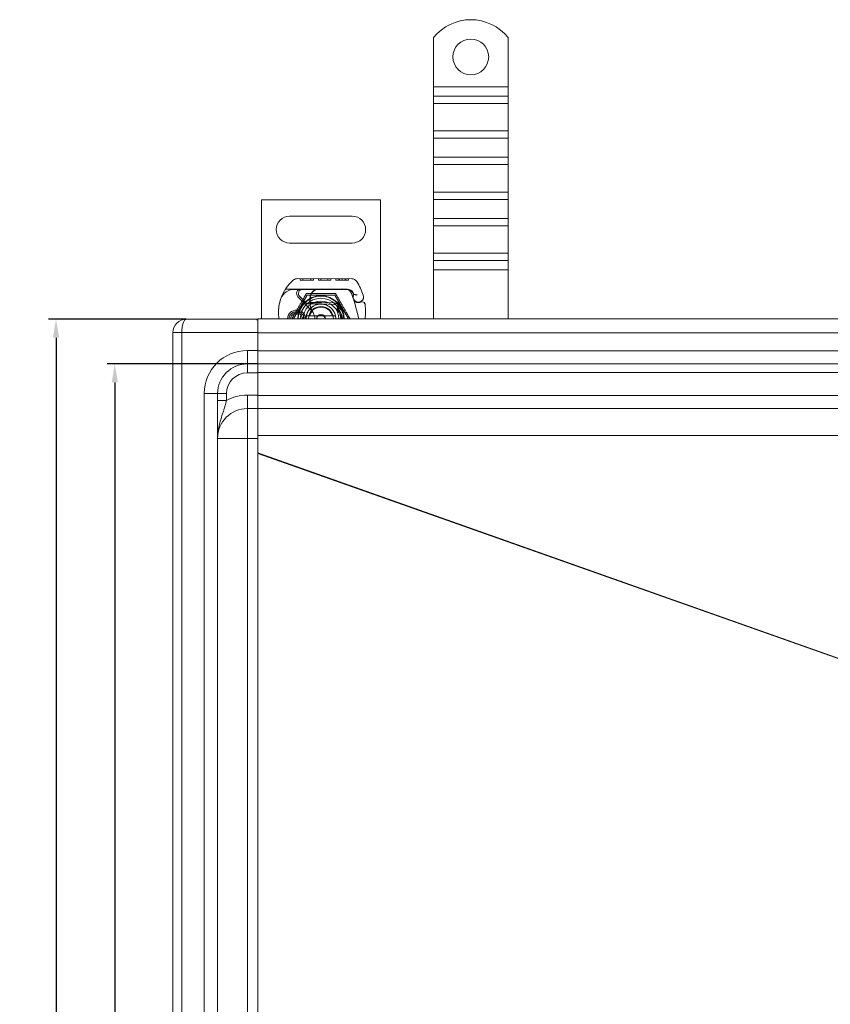
# Model space of a CAD drawing. Units: millimetres. Extents: x -1936 to -606, y -31200 to -30159.
# Drawn here: x -1936 to -1664, y -30699 to -30368 of the extents above; entities that cross this region are included whole.
import ezdxf

# ---------------------------------------------------------------- set-up
doc = ezdxf.new("R2010")
doc.units = ezdxf.units.MM
doc.header["$LTSCALE"] = 4
doc.layers.add('Kóta (ISO)', color=3, linetype='Continuous', lineweight=25)
doc.layers.add('Obrys', color=7, linetype='Continuous', lineweight=18)
doc.styles.add('Text poznámky (ISO)', font='tahoma.ttf')
doc.dimstyles.new('Výchozí (ISO)', dxfattribs={"dimscale": 2.5, "dimtxt": 3.5, "dimasz": 2.5, "dimexe": 1, "dimexo": 0, "dimgap": 0.762, "dimtad": 1, "dimrnd": 1e-08, "dimtxsty": 'Text poznámky (ISO)', "dimcen": 0.09, "dimdle": 10, "dimclrd": 256, "dimclre": 256, "dimclrt": 256, "dimazin": 2, "dimtfac": 1.001486, "dimtmove": 0, "dimatfit": 3, "dimfxl": 1, "dimtolj": 1, "dimlwd": -1, "dimlwe": -1, "dimarcsym": 0})

# ---------------------------------------------------------------- blocks, each defined once
blk = doc.blocks.new('*D3')
at = {"layer": 'Defpoints', "color": 0}
for p in [(-1856.42, -30483.54), (-1904.42, -31053.54), (-1856.42, -31053.54)]:
    blk.add_point(p, dxfattribs=at)
at = {"layer": 'Kóta (ISO)'}
for p, q in [((-1856.42, -30483.54), (-1906.92, -30483.54)), ((-1904.42, -30489.79), (-1904.42, -31047.29)), ((-1856.42, -31053.54), (-1906.92, -31053.54))]:
    blk.add_line(p, q, dxfattribs=at)
for points in [[(-1905.46, -30489.79), (-1903.37, -30489.79), (-1904.42, -30483.54)], [(-1905.46, -31047.29), (-1903.37, -31047.29), (-1904.42, -31053.54)]]:
    blk.add_solid(points, dxfattribs=at)
at = {"layer": 'Kóta (ISO)', "insert": (-1910.88, -30768.54), "char_height": 8.75, "attachment_point": 5, "rotation": 90, "style": 'Text poznámky (ISO)'}
blk.add_mtext('\\A1;570', dxfattribs=at)
blk = doc.blocks.new('*D2')
at = {"layer": 'Defpoints', "color": 0}
for p in [(-1880.42, -30468.54), (-1924.13, -31068.54), (-1880.42, -31068.54)]:
    blk.add_point(p, dxfattribs=at)
at = {"layer": 'Kóta (ISO)'}
for p, q in [((-1880.42, -30468.54), (-1926.63, -30468.54)), ((-1924.13, -30474.79), (-1924.13, -31062.29)), ((-1880.42, -31068.54), (-1926.63, -31068.54))]:
    blk.add_line(p, q, dxfattribs=at)
for points in [[(-1925.17, -30474.79), (-1923.09, -30474.79), (-1924.13, -30468.54)], [(-1925.17, -31062.29), (-1923.09, -31062.29), (-1924.13, -31068.54)]]:
    blk.add_solid(points, dxfattribs=at)
at = {"layer": 'Kóta (ISO)', "insert": (-1930.59, -30768.54), "char_height": 8.75, "attachment_point": 5, "rotation": 90, "style": 'Text poznámky (ISO)'}
blk.add_mtext('\\A1;600', dxfattribs=at)

msp = doc.modelspace()

# ---------------------------------------------------------------- linework, layer by layer
at = {"layer": 'Obrys'}
for p, q in [((-1797.416, -30374.021), (-1797.416, -30390.508)), ((-1772.416, -30374.021), (-1772.416, -30390.508)), ((-1772.416, -30390.508), (-1797.416, -30390.508)), ((-1797.416, -30390.508), (-1797.416, -30393.69)), ((-1772.416, -30390.508), (-1772.416, -30393.69)), ((-1772.416, -30393.69), (-1797.416, -30393.69)), ((-1797.416, -30393.69), (-1797.416, -30396.165)), ((-1772.416, -30393.69), (-1772.416, -30396.165)), ((-1772.416, -30396.165), (-1797.416, -30396.165)), ((-1797.416, -30405.358), (-1797.416, -30396.165)), ((-1772.416, -30405.358), (-1772.416, -30396.165)), ((-1772.416, -30405.358), (-1797.416, -30405.358)), ((-1797.416, -30405.358), (-1797.416, -30407.832)), ((-1772.416, -30407.832), (-1797.416, -30407.832)), ((-1797.416, -30407.832), (-1797.416, -30414.196)), ((-1772.416, -30405.358), (-1772.416, -30407.832)), ((-1772.416, -30407.832), (-1772.416, -30414.196)), ((-1772.416, -30414.196), (-1797.416, -30414.196)), ((-1797.416, -30414.196), (-1797.416, -30416.671)), ((-1772.416, -30414.196), (-1772.416, -30416.671)), ((-1772.416, -30416.671), (-1797.416, -30416.671)), ((-1797.416, -30425.864), (-1797.416, -30416.671)), ((-1772.416, -30425.864), (-1772.416, -30416.671)), ((-1772.416, -30425.864), (-1797.416, -30425.864)), ((-1797.416, -30425.864), (-1797.416, -30428.338)), ((-1772.416, -30425.864), (-1772.416, -30428.338)), ((-1855.218, -30428.473), (-1855.218, -30468.473)), ((-1815.218, -30428.473), (-1855.218, -30428.473)), ((-1815.218, -30468.473), (-1815.218, -30428.473)), ((-1772.416, -30428.338), (-1797.416, -30428.338)), ((-1797.416, -30428.338), (-1797.416, -30434.702)), ((-1772.416, -30428.338), (-1772.416, -30434.702)), ((-1845.718, -30433.973), (-1824.718, -30433.973)), ((-1772.416, -30434.702), (-1797.416, -30434.702)), ((-1797.416, -30434.702), (-1797.416, -30437.177)), ((-1772.416, -30437.177), (-1797.416, -30437.177)), ((-1797.416, -30446.37), (-1797.416, -30437.177)), ((-1772.416, -30434.702), (-1772.416, -30437.177)), ((-1772.416, -30446.37), (-1772.416, -30437.177)), ((-1824.718, -30442.973), (-1845.718, -30442.973)), ((-1772.416, -30446.37), (-1797.416, -30446.37)), ((-1797.416, -30446.37), (-1797.416, -30448.845)), ((-1772.416, -30446.37), (-1772.416, -30448.845)), ((-1772.416, -30448.845), (-1797.416, -30448.845)), ((-1797.416, -30448.845), (-1797.416, -30452.027)), ((-1772.416, -30448.845), (-1772.416, -30452.027)), ((-1797.416, -30452.027), (-1797.416, -30468.473)), ((-1772.416, -30452.027), (-1797.416, -30452.027)), ((-1772.416, -30452.027), (-1772.416, -30468.473)), ((-1824.89, -30454.976), (-1843.116, -30454.924)), ((-1842.184, -30454.927), (-1842.186, -30455.427)), ((-1842.186, -30455.427), (-1837.679, -30455.44)), ((-1841.279, -30454.929), (-1841.28, -30455.429)), ((-1838.583, -30454.937), (-1838.584, -30455.437)), ((-1837.677, -30454.94), (-1837.679, -30455.44)), ((-1836.042, -30454.944), (-1836.043, -30455.444)), ((-1835.987, -30455.444), (-1836.043, -30455.444)), ((-1835.986, -30454.944), (-1835.987, -30455.444)), ((-1835.987, -30455.444), (-1831.949, -30455.456)), ((-1835.297, -30454.946), (-1835.299, -30455.446)), ((-1835.261, -30454.946), (-1835.263, -30455.446)), ((-1832.853, -30454.953), (-1832.854, -30455.453)), ((-1831.948, -30454.956), (-1831.949, -30455.456)), ((-1830.169, -30454.961), (-1830.171, -30455.461)), ((-1830.171, -30455.461), (-1828.044, -30455.467)), ((-1830.169, -30454.961), (-1830.17, -30455.461)), ((-1829.264, -30454.963), (-1829.265, -30455.463)), ((-1829.264, -30454.963), (-1829.265, -30455.463)), ((-1829.202, -30454.964), (-1829.203, -30455.464)), ((-1828.965, -30454.964), (-1828.966, -30455.464)), ((-1828.042, -30454.967), (-1828.044, -30455.467)), ((-1828.044, -30455.467), (-1825.917, -30455.473)), ((-1827.12, -30454.969), (-1827.121, -30455.469)), ((-1826.882, -30454.97), (-1826.884, -30455.47)), ((-1826.82, -30454.97), (-1826.822, -30455.47)), ((-1826.821, -30454.97), (-1826.822, -30455.47)), ((-1825.915, -30454.973), (-1825.917, -30455.473)), ((-1825.915, -30454.973), (-1825.917, -30455.473)), ((-1847.106, -30458.413), (-1841.889, -30458.428)), ((-1839.843, -30460.463), (-1844.468, -30468.473)), ((-1841.418, -30458.523), (-1844.054, -30458.523)), ((-1841.889, -30458.428), (-1835.889, -30458.445)), ((-1836.58, -30458.523), (-1841.418, -30458.523)), ((-1830.593, -30460.463), (-1839.843, -30460.463)), ((-1835.918, -30458.523), (-1836.58, -30458.523)), ((-1826.382, -30458.523), (-1835.918, -30458.523)), ((-1835.889, -30458.445), (-1826.353, -30458.472)), ((-1825.968, -30468.473), (-1830.593, -30460.463)), ((-1824.952, -30459.881), (-1824.359, -30461.631)), ((-1824.354, -30460.154), (-1824.559, -30459.701)), ((-1838.578, -30465.393), (-1842.958, -30460.985)), ((-1842.389, -30460.867), (-1840.127, -30463.13)), ((-1839.42, -30463.423), (-1838.885, -30463.423)), ((-1838.885, -30463.423), (-1838.296, -30463.423)), ((-1838.296, -30463.423), (-1838.855, -30462.927)), ((-1837.783, -30462.923), (-1837.851, -30462.923)), ((-1837.783, -30463.423), (-1837.818, -30463.423)), ((-1835.218, -30462.923), (-1837.783, -30462.923)), ((-1837.783, -30463.423), (-1835.218, -30463.423)), ((-1835.016, -30463.427), (-1830.642, -30463.602)), ((-1830.622, -30463.103), (-1834.996, -30462.928)), ((-1824.204, -30462.087), (-1824.359, -30461.631)), ((-1822.477, -30468.473), (-1824.123, -30462.328)), ((-1842.449, -30466.223), (-1844.386, -30466.223)), ((-1844.386, -30466.723), (-1842.449, -30466.723)), ((-1880.416, -30468.543), (-1856.416, -30468.543)), ((-1856.718, -30468.473), (-1856.718, -30468.887)), ((-1856.718, -30468.473), (-1856.718, -30468.887)), ((-1856.416, -30468.473), (-1856.416, -30468.887)), ((-1269.916, -30468.473), (-1856.416, -30468.473)), ((-1856.416, -30473.043), (-1856.416, -30468.887)), ((-1839.091, -30467.473), (-1831.345, -30467.473)), ((-1884.916, -31064.043), (-1884.916, -30473.043)), ((-1884.916, -30473.043), (-1881.916, -30473.043)), ((-1881.916, -30473.043), (-1881.916, -31064.043)), ((-1856.416, -30473.043), (-1881.916, -30473.043)), ((-1856.416, -30479.043), (-1856.416, -30473.043)), ((-1269.916, -30473.13), (-1856.416, -30473.13)), ((-1856.416, -30479.043), (-1859.916, -30479.043)), ((-1859.916, -30479.043), (-1859.916, -30483.543)), ((-1856.416, -30479.043), (-1856.416, -30483.543)), ((-1269.916, -30479.174), (-1856.416, -30479.174)), ((-1859.916, -30483.543), (-1859.916, -30486.543)), ((-1859.916, -30483.543), (-1856.416, -30483.543)), ((-1269.916, -30483.517), (-1856.416, -30483.517)), ((-1856.416, -30483.543), (-1856.416, -30486.543)), ((-1856.416, -30486.543), (-1859.916, -30486.543)), ((-1269.916, -30486.413), (-1856.416, -30486.413)), ((-1856.416, -30494.043), (-1856.416, -30486.543)), ((-1874.416, -30493.543), (-1874.416, -31043.543)), ((-1874.416, -30493.543), (-1869.916, -30493.543)), ((-1869.916, -30493.543), (-1869.916, -31043.543)), ((-1869.916, -30493.543), (-1866.916, -30493.543)), ((-1866.916, -30493.543), (-1866.916, -30495.845)), ((-1869.916, -30495.845), (-1866.916, -30495.845)), ((-1859.916, -30494.043), (-1856.416, -30494.043)), ((-1859.916, -30498.543), (-1859.916, -30494.043)), ((-1856.416, -30498.543), (-1856.416, -30494.043)), ((-1269.916, -30494.165), (-1856.416, -30494.165)), ((-1859.916, -30498.543), (-1859.916, -30508.543)), ((-1856.416, -30498.543), (-1859.916, -30498.543)), ((-1269.916, -30498.508), (-1856.416, -30498.508)), ((-1856.416, -30498.543), (-1856.416, -30508.543)), ((-1859.916, -30508.543), (-1869.916, -30508.543)), ((-1859.916, -30508.543), (-1859.916, -31028.543)), ((-1856.416, -30508.543), (-1859.916, -30508.543)), ((-1269.916, -30507.637), (-1856.416, -30507.637)), ((-1856.416, -30508.543), (-1856.416, -31028.543)), ((-1856.416, -30513.433), (-1355.031, -30690.727)), ((-1355.281, -30690.781), (-1856.416, -30513.583))]:
    msp.add_line(p, q, dxfattribs=at)
msp.add_circle((-1784.916, -30380.508), 6, dxfattribs=at)
for centre, radius, start, end in [((-1784.916, -30384.008), 16, 38.62483, 141.37517), ((-1845.718, -30438.473), 4.5, 90, 270), ((-1824.718, -30438.473), 4.5, 270, 90), ((-1835.426, -30466.132), 14, 129.8872, 161.26627), ((-1843.121, -30456.924), 2, 89.8374, 129.8872), ((-1824.896, -30456.976), 2, 31.83046, 89.8374), ((-1843.418, -30468.473), 23.8, 19.58446, 31.83046), ((-1844.054, -30463.523), 5, 90, 157.94453), ((-1841.893, -30459.928), 1.5, 89.8374, 224.81565), ((-1835.218, -30468.473), 7.8, 0, 180), ((-1835.218, -30468.473), 7.65, 0, 180), ((-1841.418, -30459.896), 1.373, 90, 224.97826), ((-1835.898, -30461.445), 3, 89.8374, 170.43183), ((-1835.918, -30461.423), 2.9, 90, 170.59443), ((-1826.846, -30460.523), 2, 18.73021, 90), ((-1826.382, -30460.523), 2, 24.29106, 90), ((-1826.359, -30460.572), 2.1, 24.85346, 89.8374), ((-1822.568, -30461.024), 1.891, 160.06862, 198.73021), ((-1843.418, -30468.473), 20.9, 23.10564, 24.85346), ((-1822.643, -30461.082), 1.75, 152.40381, 19.58446), ((-1824.627, -30460.277), 0.3, 340.06862, 24.29106), ((-1834.479, -30466.453), 15, 161.26627, 181.44601), ((-1844.054, -30463.523), 5, 157.94453, 163.11626), ((-1835.218, -30468.473), 6.937, 0, 180), ((-1835.218, -30468.473), 6, 0, 180), ((-1835.218, -30468.473), 5, 0, 180), ((-1839.42, -30462.423), 1, 224.97826, 270), ((-1835.218, -30468.473), 5, 11.53696, 168.46304), ((-1830.967, -30462.276), 8, 170.43183, 210.20457), ((-1830.985, -30462.24), 7.9, 170.59443, 184.98453), ((-1835.218, -30468.473), 5.05, 90, 131.85531), ((-1835.218, -30468.473), 5.55, 87.70756, 90), ((-1835.218, -30468.473), 5.05, 87.70756, 90), ((-1830.682, -30464.602), 1, 344.67066, 87.70756), ((-1830.682, -30464.602), 1.5, 344.70061, 87.70756), ((-1823.257, -30461.766), 1, 198.73021, 231.39879), ((-1822.664, -30461.023), 1.95, 231.39879, 296.05174), ((-1821.369, -30463.674), 1, 5.82991, 116.05174), ((-1842.26, -30465.807), 22, 353.03801, 5.82991), ((-1843.476, -30466.68), 6, 181.44601, 197.38974), ((-1843.418, -30468.473), 3, 0, 180), ((-1843.418, -30468.473), 2.5, 0, 180), ((-1843.418, -30468.473), 2, 118.95502, 180), ((-1844.386, -30466.723), 0.5, 90, 118.95502), ((-1842.449, -30466.723), 0.5, 61.04498, 90), ((-1843.418, -30468.473), 2, 0, 61.04498), ((-1835.218, -30468.473), 5.05, 131.85531, 180), ((-1835.218, -30468.473), 4.188, 0, 180), ((-1835.218, -30468.473), 4, 14.47751, 165.52249), ((-1841.77, -30468.564), 4.5, 30.20457, 44.81565), ((-1841.77, -30468.564), 4.5, 1.15911, 30.20457), ((-1835.218, -30468.473), 1.5, 0, 180), ((-1835.218, -30468.473), 1.4, 0, 180), ((-1880.416, -30473.043), 4.5, 90, 180), ((-1835.218, -30468.473), 5, 168.46304, 180), ((-1835.218, -30468.473), 5, 0, 11.53696), ((-1859.916, -30493.543), 14.5, 90, 180), ((-1859.916, -30493.543), 10, 90, 180), ((-1859.916, -30493.543), 7, 90, 180), ((-1859.916, -30508.543), 14.5, 90, 118.86573), ((-1859.916, -30508.543), 10, 90, 180)]:
    msp.add_arc(centre, radius, start, end, dxfattribs=at)
for centre, major_axis, ratio, start_param, end_param in [((-1832.422, -30468.182), (-2.762, 2.806), 0.9486753, 4.7121846, 4.7223985), ((-1830.371, -30464.788), (0.675, 1.127), 0.8654957, 4.6404697, 5.0249285), ((-1880.416, -30473.043), (0, 4.5), 0.3333333, 0, 1.5707963)]:
    msp.add_ellipse(centre, major_axis=major_axis, ratio=ratio, start_param=start_param, end_param=end_param, dxfattribs=at)
for points, weights in [([(-1845.033, -30468.473), (-1842.579, -30464.223), (-1840.125, -30459.973)], [1, 1.15470053838, 1]), ([(-1840.125, -30459.973), (-1835.218, -30459.973), (-1830.31, -30459.973)], [1, 1.15470053838, 1]), ([(-1830.31, -30459.973), (-1827.856, -30464.223), (-1825.403, -30468.473)], [1, 1.15470053838, 1]), ([(-1840.117, -30467.473), (-1839.547, -30467.473), (-1839.091, -30467.473)], [1.01967201941, 1.01641431551, 1]), ([(-1831.345, -30467.473), (-1830.889, -30467.473), (-1830.319, -30467.473)], [1, 1.01641431551, 1.01967201941])]:
    msp.add_rational_spline(points, weights, degree=2, dxfattribs=at)
for points, knots in [([(-1823.042, -30460.447), (-1823.043, -30460.446), (-1823.045, -30460.446), (-1823.138, -30460.415), (-1823.232, -30460.391), (-1823.421, -30460.35), (-1823.514, -30460.335), (-1823.724, -30460.305), (-1823.834, -30460.294), (-1824.012, -30460.28), (-1824.08, -30460.277), (-1824.171, -30460.272), (-1824.194, -30460.272), (-1824.194, -30460.272)], [-0.0004584, -0.0004584, -0.0004584, -0.0004584, 0, 0, 0.02913138, 0.02913138, 0.0589228, 0.0589228, 0.09920174, 0.09920174, 0.13620105, 0.13620105, 0.17180901, 0.17180901, 0.17180901, 0.17180901]), ([(-1848.838, -30462.071), (-1848.977, -30462.529), (-1849.096, -30463.002), (-1849.188, -30463.458), (-1849.28, -30463.914), (-1849.347, -30464.352), (-1849.396, -30464.796), (-1849.42, -30465.018), (-1849.439, -30465.241), (-1849.454, -30465.467), (-1849.483, -30465.92), (-1849.492, -30466.387), (-1849.479, -30466.849)], [0.7738005, 0.7738005, 0.7738005, 0.7738005, 0.90767202, 0.90767202, 0.90767202, 1.04154354, 1.04154354, 1.04154354, 1.1084793, 1.1084793, 1.1084793, 1.24235082, 1.24235082, 1.24235082, 1.24235082]), ([(-1837.851, -30462.923), (-1837.961, -30462.923), (-1838.081, -30462.924), (-1838.242, -30462.924), (-1838.37, -30462.924), (-1838.483, -30462.925), (-1838.627, -30462.926), (-1838.718, -30462.926), (-1838.796, -30462.926), (-1838.841, -30462.927), (-1838.855, -30462.927), (-1838.855, -30462.927)], [-0.73937491, -0.73937491, -0.73937491, -0.73937491, -0.70828524, -0.70828524, -0.68958817, -0.6708911, -0.6708911, -0.63379815, -0.63379815, -0.6153592, -0.59692025, -0.59692025, -0.59692025, -0.59692025]), ([(-1838.296, -30463.423), (-1838.293, -30463.423), (-1838.29, -30463.423), (-1838.27, -30463.423), (-1838.235, -30463.423), (-1838.193, -30463.423), (-1838.127, -30463.423), (-1838.074, -30463.423), (-1838.012, -30463.423), (-1837.934, -30463.423), (-1837.874, -30463.423), (-1837.818, -30463.423)], [0.59692025, 0.59692025, 0.59692025, 0.59692025, 0.6153592, 0.63379815, 0.63379815, 0.6708911, 0.6708911, 0.68958817, 0.70828524, 0.70828524, 0.73937491, 0.73937491, 0.73937491, 0.73937491]), ([(-1829.89, -30463.991), (-1829.827, -30464.03), (-1829.766, -30464.071), (-1829.644, -30464.155), (-1829.584, -30464.199), (-1829.524, -30464.243)], [-0.044540905, -0.044540905, -0.044540905, -0.044540905, -0.022285352, -0.022285352, -0.00002713, -0.00002713, -0.00002713, -0.00002713]), ([(-1824.128, -30462.312), (-1824.128, -30462.312), (-1824.128, -30462.312), (-1824.143, -30462.268), (-1824.157, -30462.225), (-1824.173, -30462.179)], [-0.084912874, -0.084912874, -0.084912874, -0.084912874, -0.084769722, -0.084769722, 0, 0, 0, 0]), ([(-1821.808, -30462.775), (-1821.909, -30462.825), (-1822.01, -30462.863), (-1822.322, -30462.955), (-1822.527, -30462.976), (-1822.877, -30462.966), (-1823.025, -30462.944), (-1823.268, -30462.88), (-1823.366, -30462.845), (-1823.62, -30462.73), (-1823.763, -30462.636), (-1823.879, -30462.545)], [-1.75335063, -1.75335063, -1.75335063, -1.75335063, -1.69086956, -1.69086956, -1.5574964, -1.5574964, -1.44651522, -1.44651522, -1.36142111, -1.36142111, -1.20865089, -1.20865089, -1.20865089, -1.20865089]), ([(-1820.374, -30463.572), (-1820.374, -30463.571), (-1820.374, -30463.571), (-1820.391, -30463.418), (-1820.507, -30463.275), (-1820.732, -30463.185)], [-0.051511333, -0.051511333, -0.051511333, -0.051511333, -0.051262212, -0.051262212, -0.000017355, -0.000017355, -0.000017355, -0.000017355]), ([(-1829.869, -30465.455), (-1829.847, -30465.357), (-1829.823, -30465.26), (-1829.773, -30465.066), (-1829.746, -30464.969), (-1829.719, -30464.873)], [0.000074261, 0.000074261, 0.000074261, 0.000074261, 0.034187264, 0.034187264, 0.068336145, 0.068336145, 0.068336145, 0.068336145]), ([(-1829.446, -30465.45), (-1829.444, -30465.434), (-1829.443, -30465.417), (-1829.423, -30465.194), (-1829.437, -30464.981), (-1829.533, -30464.589), (-1829.608, -30464.405), (-1829.742, -30464.209), (-1829.767, -30464.176), (-1829.793, -30464.144)], [0, 0, 0, 0, 0.00556228, 0.00556228, 0.07409364, 0.07409364, 0.13543743, 0.13543743, 0.14819164, 0.14819164, 0.14819164, 0.14819164]), ([(-1829.717, -30464.867), (-1829.706, -30464.976), (-1829.707, -30465.086), (-1829.73, -30465.31), (-1829.755, -30465.424), (-1829.788, -30465.534)], [0, 0, 0, 0, 0.035252544, 0.035252544, 0.073381932, 0.073381932, 0.073381932, 0.073381932]), ([(-1829.76, -30465.563), (-1829.705, -30465.548), (-1829.652, -30465.531), (-1829.548, -30465.494), (-1829.496, -30465.474), (-1829.446, -30465.452)], [0.000048105, 0.000048105, 0.000048105, 0.000048105, 0.018712803, 0.018712803, 0.037300062, 0.037300062, 0.037300062, 0.037300062]), ([(-1827.421, -30468.473), (-1827.421, -30467.879), (-1827.519, -30467.285), (-1827.714, -30466.726), (-1828.056, -30465.746), (-1828.695, -30464.869), (-1829.524, -30464.243)], [95.81857587, 95.81857587, 95.81857587, 95.81857587, 96.15456192, 96.15456192, 96.15456192, 96.74273071, 96.74273071, 96.74273071, 96.74273071]), ([(-1827.956, -30468.473), (-1828.002, -30467.947), (-1828.133, -30467.429), (-1828.351, -30466.948), (-1828.608, -30466.381), (-1828.983, -30465.87), (-1829.447, -30465.453)], [0.59534137, 0.59534137, 0.59534137, 0.59534137, 0.75459843, 0.75459843, 0.75459843, 0.94236257, 0.94236257, 0.94236257, 0.94236257]), ([(-1866.916, -30495.845), (-1867.002, -30496.194), (-1867.186, -30496.909), (-1867.505, -30498.018), (-1867.857, -30499.144), (-1868.368, -30500.703), (-1869.049, -30502.771), (-1869.73, -30505.522), (-1869.916, -30507.53), (-1869.916, -30508.535), (-1869.916, -30508.539), (-1869.916, -30508.543)], [0, 0, 0, 0, 0.1512534, 0.3025069, 0.4537603, 0.6050137, 0.9075206, 1.2100274, 1.5125343, 1.5125343, 1.5137592, 1.5137592, 1.5137592, 1.5137592])]:
    msp.add_open_spline(points, degree=3, knots=knots, dxfattribs=at)
for points in [[(-1829.348, -30463.915), (-1829.102, -30464.394), (-1829.14, -30465.007), (-1829.445, -30465.451)], [(-1824.173, -30462.179), (-1824.198, -30462.104), (-1824.202, -30462.094), (-1824.204, -30462.087)], [(-1824.123, -30462.328), (-1824.126, -30462.318), (-1824.129, -30462.307), (-1824.133, -30462.297)], [(-1823.881, -30462.546), (-1823.881, -30462.546), (-1823.88, -30462.546), (-1823.88, -30462.546)], [(-1820.732, -30463.185), (-1820.732, -30463.185), (-1820.732, -30463.185), (-1820.732, -30463.185)], [(-1829.869, -30465.455), (-1829.842, -30465.481), (-1829.815, -30465.507), (-1829.788, -30465.534)], [(-1829.76, -30465.563), (-1829.76, -30465.563), (-1829.76, -30465.563), (-1829.76, -30465.563)], [(-1829.76, -30465.563), (-1829.759, -30465.563), (-1829.759, -30465.563), (-1829.759, -30465.563)], [(-1829.759, -30465.563), (-1829.006, -30466.329), (-1828.571, -30467.404), (-1828.568, -30468.473)], [(-1829.719, -30464.873), (-1829.719, -30464.871), (-1829.718, -30464.869), (-1829.717, -30464.866)], [(-1829.717, -30464.866), (-1829.717, -30464.866), (-1829.717, -30464.866), (-1829.717, -30464.866)], [(-1829.446, -30465.452), (-1828.595, -30466.225), (-1828.056, -30467.33), (-1827.952, -30468.473)]]:
    msp.add_open_spline(points, degree=3, dxfattribs=at)

# ---------------------------------------------------------------- dimensions: what is measured, and where the dimension line sits
at = {"layer": 'Kóta (ISO)'}
for base, p1, p2, picture, middle in [((-1924.131, -31068.543), (-1880.416, -30468.543), (-1880.416, -31068.543), '*D2', (-1924.131, -30768.543)), ((-1904.416, -31053.543), (-1856.416, -30483.543), (-1856.416, -31053.543), '*D3', (-1904.416, -30768.543))]:
    dim = msp.add_linear_dim(base=base, p1=p1, p2=p2, angle=90, dimstyle='Výchozí (ISO)', override={"dimtofl": 0, "dimatfit": 1}, dxfattribs=at)
    dim.commit()
    dim.dimension.update_dxf_attribs({"geometry": picture, "text_midpoint": middle, "dimtype": 128})

doc.saveas('drawing.dxf')
